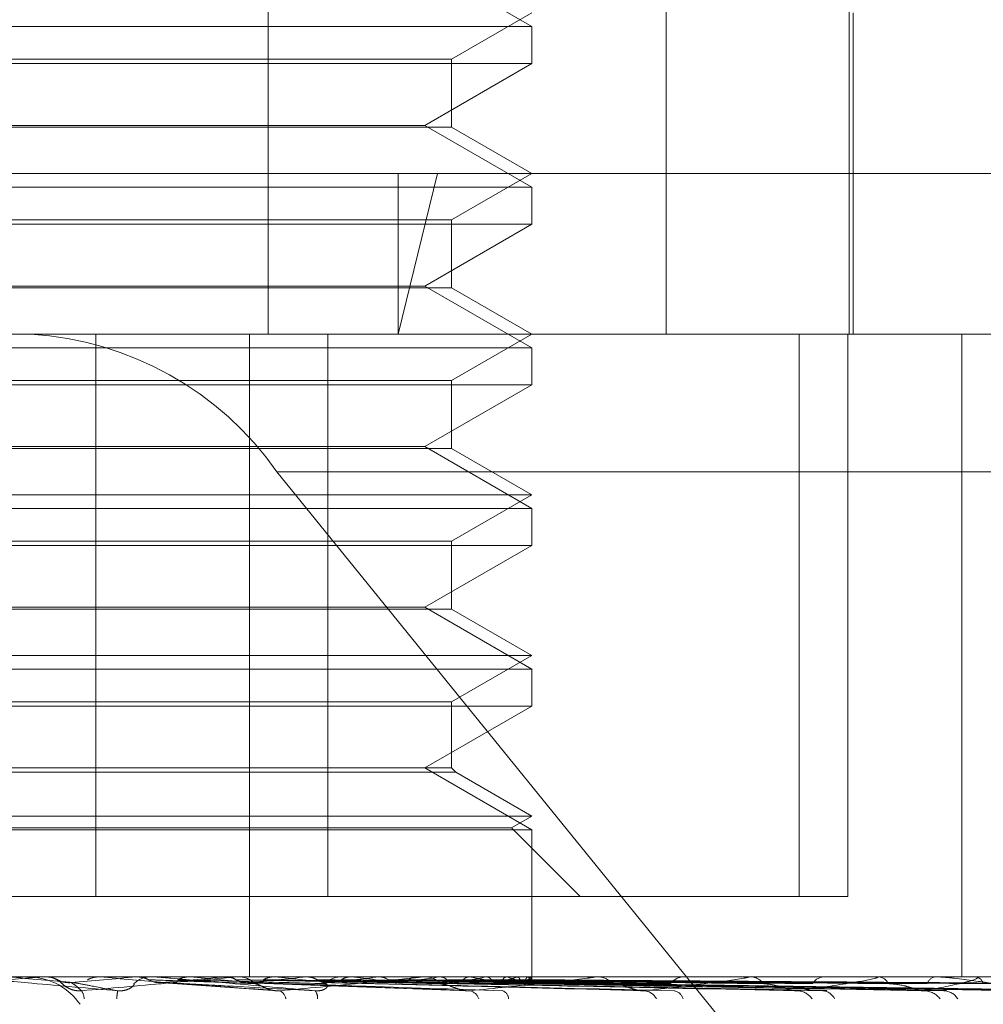
# Model space of a CAD drawing. Units: inches. Extents: x 0 to 23.4, y 0 to 16.5.
# Drawn here: x 4.2 to 4.2, y 2.2 to 2.2 of the extents above; entities that cross this region are included whole.
import ezdxf

# ---------------------------------------------------------------- set-up
doc = ezdxf.new("R2010")
doc.units = ezdxf.units.IN
doc.header["$MEASUREMENT"] = 0
doc.linetypes.add('HIDDEN', pattern=[0.07500000000000001, 0.05, -0.025])
doc.styles.add('SLDTEXTSTYLE0', font='TXT', dxfattribs={"width": 0.75})
doc.dimstyles.new('SLDDIMSTYLE2', dxfattribs={"dimtxt": 0.125, "dimasz": 0.13, "dimexe": 0, "dimexo": 0.0625, "dimgap": 0.03125, "dimtad": 0, "dimtih": 1, "dimtoh": 1, "dimlfac": 11, "dimrnd": 1e-09, "dimzin": 12, "dimdsep": 46, "dimtxsty": 'SLDTEXTSTYLE0', "dimsah": 1, "dimcen": 0.09, "dimadec": 0, "dimazin": 3, "dimtfac": 1, "dimtmove": 0, "dimatfit": 0, "dimfxl": 1, "dimfrac": 2, "dimtolj": 1, "dimtzin": 12, "dimarcsym": 0})

# ---------------------------------------------------------------- blocks, each defined once
blk = doc.blocks.new('_D_15')
at = {"color": 7, "linetype": 'Continuous', "lineweight": 0}
for p, q in [((4.7630328835, 1.9506428627), (4.7630328835, 2.2006428627)), ((4.5290055698, 1.9506428627), (4.8880328835, 1.9506428627)), ((4.256278297, 1.5980064991), (4.8880328835, 1.5980064991)), ((4.7630328835, 1.5980064991), (4.7630328835, 1.3480064991))]:
    blk.add_line(p, q, dxfattribs=at)
for points in [[(4.7630328835, 1.9506428627), (4.7830328835, 2.0806428627), (4.7430328835, 2.0806428627)], [(4.7630328835, 1.5980064991), (4.7430328835, 1.4680064991), (4.7830328835, 1.4680064991)]]:
    blk.add_solid(points, dxfattribs=at)
at = {"color": 7, "linetype": 'Continuous', "lineweight": 0, "char_height": 0.125, "attachment_point": 1, "style": 'SLDTEXTSTYLE0'}
for s, insert in [('3.88', (4.5506196906, 1.9273316833, 0.0003579098)), ('TYP', (4.6289182986, 1.7288941773, 0.0003579098))]:
    blk.add_mtext(s, dxfattribs=dict(at, insert=insert))

msp = doc.modelspace()

# ---------------------------------------------------------------- linework, layer by layer
at = {"color": 7, "linetype": 'HIDDEN', "lineweight": 0}
for p, q in [((4.2324868425, 2.2150277579), (4.2324868425, 2.1881845223)), ((4.2413507219, 2.2150277579), (4.2413507219, 2.1881845223)), ((4.2454248983, 2.1881845223), (4.2454248983, 2.2150277579)), ((4.2383561796, 2.1950401775), (4.2359724094, 2.1964164479)), ((4.2365666306, 2.1943095219), (4.2383561796, 2.1953427185)), ((4.2455143758, 2.1881845223), (4.2455143758, 2.1953427185)), ((4.2217452664, 2.1950401775), (4.2383561796, 2.1950401775)), ((4.2383561796, 2.1942136202), (4.2383561796, 2.1950401775)), ((4.2186711403, 2.1943095219), (4.2365666306, 2.1943095219)), ((4.2365666306, 2.192796817), (4.2365666306, 2.1943095219)), ((4.2383561796, 2.1942136202), (4.2168815912, 2.1942136202)), ((4.2359724094, 2.1928373498), (4.2383561796, 2.1942136202)), ((4.2351091609, 2.192796817), (4.2186711403, 2.192796817)), ((4.2192653615, 2.1928373498), (4.2359724094, 2.1928373498)), ((4.2365666306, 2.192796817), (4.2351091609, 2.192796817)), ((4.2383561796, 2.1914610794), (4.2359724094, 2.1928373498)), ((4.2383561796, 2.1917636204), (4.2365666306, 2.192796817)), ((4.1921858146, 2.1917636204), (4.23625661, 2.1917636204)), ((4.23625661, 2.1917636204), (4.2353841126, 2.1881845223)), ((4.2353841126, 2.1917636204), (4.2353841126, 2.1881845223)), ((4.23625661, 2.1917636204), (4.2630519563, 2.1917636204)), ((4.2365666306, 2.1907304238), (4.2383561796, 2.1917636204)), ((4.2217452664, 2.1914610794), (4.2383561796, 2.1914610794)), ((4.2383561796, 2.1906345222), (4.2383561796, 2.1914610794)), ((4.2383561796, 2.1906345222), (4.2168815912, 2.1906345222)), ((4.2186711403, 2.1907304238), (4.2365666306, 2.1907304238)), ((4.2359724094, 2.1892582518), (4.2383561796, 2.1906345222)), ((4.2365666306, 2.189217719), (4.2365666306, 2.1907304238)), ((4.2351091609, 2.189217719), (4.2186711403, 2.189217719)), ((4.2192653615, 2.1892582518), (4.2359724094, 2.1892582518)), ((4.2365666306, 2.189217719), (4.2351091609, 2.189217719)), ((4.2383561796, 2.1878819814), (4.2359724094, 2.1892582518)), ((4.2383561796, 2.1881845223), (4.2365666306, 2.189217719)), ((4.2353841126, 2.1881845223), (4.1957649126, 2.1881845223)), ((4.2286503234, 2.1756576791), (4.2286503234, 2.1881845223)), ((4.2320714452, 2.1881845223), (4.2320714452, 2.1738681301)), ((4.2338116529, 2.1756576791), (4.2338116529, 2.1881845223)), ((4.2594728582, 2.1881845223), (4.2353841126, 2.1881845223)), ((4.2365666306, 2.1871513257), (4.2383561796, 2.1881845223)), ((4.2443133074, 2.1881845223), (4.2443133074, 2.1756576791)), ((4.2453949995, 2.1881845223), (4.2453949995, 2.1756576791)), ((4.2479302165, 2.1881845223), (4.2479302165, 2.1738681301)), ((4.2217452664, 2.1878819814), (4.2383561796, 2.1878819814)), ((4.2383561796, 2.1870554241), (4.2383561796, 2.1878819814)), ((4.2383561796, 2.1870554241), (4.2168815912, 2.1870554241)), ((4.2186711403, 2.1871513257), (4.2365666306, 2.1871513257)), ((4.2359724094, 2.1856791537), (4.2383561796, 2.1870554241)), ((4.2365666306, 2.1856386209), (4.2365666306, 2.1871513257)), ((4.2351091609, 2.1856386209), (4.2186711403, 2.1856386209)), ((4.2192653615, 2.1856791537), (4.2359724094, 2.1856791537)), ((4.2365666306, 2.1856386209), (4.2351091609, 2.1856386209)), ((4.2383561796, 2.1843028833), (4.2359724094, 2.1856791537)), ((4.2383561796, 2.1846054243), (4.2365666306, 2.1856386209)), ((4.2326817907, 2.1851212868), (4.2911059395, 2.1851212868)), ((4.2326817907, 2.1851212868), (4.2471048798, 2.167322581)), ((4.2168815912, 2.1846054243), (4.2383561796, 2.1846054243)), ((4.2365666306, 2.1835722277), (4.2383561796, 2.1846054243)), ((4.2217452664, 2.1843028833), (4.2383561796, 2.1843028833)), ((4.2383561796, 2.183476326), (4.2383561796, 2.1843028833)), ((4.2186711403, 2.1835722277), (4.2365666306, 2.1835722277)), ((4.2365666306, 2.1820595228), (4.2365666306, 2.1835722277)), ((4.2383561796, 2.183476326), (4.2168815912, 2.183476326)), ((4.2359724094, 2.1821000556), (4.2383561796, 2.183476326)), ((4.2351091609, 2.1820595228), (4.2186711403, 2.1820595228)), ((4.2192653615, 2.1821000556), (4.2359724094, 2.1821000556)), ((4.2365666306, 2.1820595228), (4.2351091609, 2.1820595228)), ((4.2383561796, 2.1807237852), (4.2359724094, 2.1821000556)), ((4.2383561796, 2.1810263262), (4.2365666306, 2.1820595228)), ((4.2168815912, 2.1810263262), (4.2383561796, 2.1810263262)), ((4.2365666306, 2.1799931296), (4.2383561796, 2.1810263262)), ((4.2217452664, 2.1807237852), (4.2383561796, 2.1807237852)), ((4.2383561796, 2.179897228), (4.2383561796, 2.1807237852)), ((4.2383561796, 2.179897228), (4.2168815912, 2.179897228)), ((4.2186711403, 2.1799931296), (4.2365666306, 2.1799931296)), ((4.2359724094, 2.1785209576), (4.2383561796, 2.179897228)), ((4.2365666306, 2.1785209576), (4.2365666306, 2.1799931296)), ((4.2351091609, 2.1785209576), (4.2186711403, 2.1785209576)), ((4.2365666306, 2.1785209576), (4.2351091609, 2.1785209576)), ((4.2383561796, 2.1771446872), (4.2359724094, 2.1785209576)), ((4.2366625322, 2.1784250559), (4.2365666306, 2.1785209576)), ((4.2351894415, 2.1784250559), (4.2185752386, 2.1784250559)), ((4.2366625322, 2.1784250559), (4.2351894415, 2.1784250559)), ((4.2383561796, 2.1774472281), (4.2366625322, 2.1784250559)), ((4.2168815912, 2.1774472281), (4.2383561796, 2.1774472281)), ((4.2379023682, 2.17718522), (4.2383561796, 2.1774472281)), ((4.2173354027, 2.17718522), (4.2379023682, 2.17718522)), ((4.2217452664, 2.1771446872), (4.2383561796, 2.1771446872)), ((4.2394299091, 2.1756576791), (4.2379023682, 2.17718522)), ((4.2383561796, 2.1738681301), (4.2383561796, 2.1771446872)), ((4.2109244634, 2.1756576791), (4.2286503234, 2.1756576791)), ((4.2338116529, 2.1756576791), (4.2286503234, 2.1756576791)), ((4.2453949995, 2.1756576791), (4.2338116529, 2.1756576791)), ((4.197444251, 2.1738681301), (4.2581033967, 2.1738681301)), ((4.2274692993, 2.1738681301), (4.2275273411, 2.1738681301)), ((4.2275137911, 2.1738660871), (4.2275371634, 2.1738676191)), ((4.2275371411, 2.1738681301), (4.2275371634, 2.1738676191)), ((4.2287208526, 2.1738676191), (4.2287208748, 2.1738681301)), ((4.2287440997, 2.1738660871), (4.2287208526, 2.1738676191)), ((4.2299746558, 2.1738660871), (4.2287440997, 2.1738660871)), ((4.2295476392, 2.1738660871), (4.2295706277, 2.1738676191)), ((4.2317270627, 2.1738660871), (4.2295476392, 2.1738660871)), ((4.2295706277, 2.1738676191), (4.2295706057, 2.1738681301)), ((4.229928112, 2.1738681301), (4.2298703623, 2.1738681301)), ((4.2307446231, 2.1738660871), (4.2307222549, 2.1738676191)), ((4.2315117772, 2.1738660871), (4.2315335509, 2.1738676191)), ((4.2358831353, 2.1738660871), (4.2315117772, 2.1738660871)), ((4.231773074, 2.1738681301), (4.2318301252, 2.1738681301)), ((4.2328901536, 2.1738660871), (4.2318352341, 2.1738660871)), ((4.2326321742, 2.1738660871), (4.2326114933, 2.1738676191)), ((4.2328901536, 2.1738660871), (4.2326321742, 2.1738660871)), ((4.2333352158, 2.1738660871), (4.2333549879, 2.1738676191)), ((4.2397405164, 2.1738660871), (4.2333352158, 2.1738660871)), ((4.2341652862, 2.1738681301), (4.2341096823, 2.1738681301)), ((4.234338532, 2.1738660871), (4.2343202859, 2.1738676191)), ((4.2349520514, 2.1738660871), (4.2349691072, 2.1738676191)), ((4.2358020242, 2.1738660871), (4.2357868725, 2.1738676191)), ((4.2359267055, 2.1738681301), (4.2359807041, 2.1738681301)), ((4.2431597901, 2.1738660871), (4.235985813, 2.1738660871)), ((4.2363038473, 2.1738660871), (4.2363175703, 2.1738676191)), ((4.2369697565, 2.1738660871), (4.2369582467, 2.1738676191)), ((4.237341746, 2.1738660871), (4.2373516403, 2.1738676191)), ((4.237799524, 2.1738660871), (4.237792072, 2.1738676191)), ((4.2380282352, 2.1738660871), (4.2380339432, 2.1738676191)), ((4.2381658564, 2.1738681301), (4.2381144079, 2.1738681301)), ((4.2382613367, 2.1738660871), (4.2382582119, 2.1738676191)), ((4.2383385034, 2.1738660871), (4.2383398188, 2.1738676191)), ((4.2383554333, 2.1737415323), (4.238356926, 2.1738681301)), ((4.2397800708, 2.1738681301), (4.2398290651, 2.1738681301)), ((4.2460173751, 2.1738660871), (4.239834174, 2.1738660871)), ((4.2417852316, 2.1738681301), (4.241739798, 2.1738681301)), ((4.2431938991, 2.1738681301), (4.2432361184, 2.1738681301)), ((4.2482099907, 2.1738660871), (4.2432412273, 2.1738660871)), ((4.2448925981, 2.1738681301), (4.2448548216, 2.1738681301)), ((4.2460448058, 2.1738681301), (4.2460787242, 2.1738681301)), ((4.2473756477, 2.1738681301), (4.2473468935, 2.1738681301)), ((4.2482297518, 2.1738681301), (4.2482541433, 2.1738681301)), ((4.2496583901, 2.1738660871), (4.2482592522, 2.1738660871)), ((4.2278548428, 2.1737584049), (4.2278639243, 2.173750209)), ((4.2278639243, 2.173750209), (4.2279011011, 2.1737166577)), ((4.227872877, 2.1737430632), (4.227983538, 2.1736484624)), ((4.2300409464, 2.1737378591), (4.2326834479, 2.1735552042)), ((4.231992057, 2.1737370534), (4.2369532325, 2.1735541995)), ((4.2337329016, 2.1737402384), (4.2407383192, 2.1735652055)), ((4.2352938517, 2.1737400407), (4.2441691048, 2.1735648478)), ((4.2354783175, 2.1737393107), (4.2449226248, 2.1735635178)), ((4.2365766187, 2.1737399103), (4.2470008908, 2.1735646115)), ((4.2367210885, 2.1737394189), (4.2475911639, 2.1735637162)), ((4.2375351487, 2.1737398119), (4.2491316591, 2.1735644329)), ((4.2375979667, 2.1737388071), (4.2378007718, 2.1737357948)), ((4.2376344469, 2.1737395059), (4.2495374166, 2.1735638756)), ((4.2381349312, 2.1737397298), (4.2504845401, 2.1735642837)), ((4.2381854898, 2.1737395825), (4.2506911464, 2.1735640154)), ((4.2383543484, 2.1737396553), (4.2510107008, 2.1735641481)), ((4.2383549242, 2.1737372317), (4.2383553548, 2.1737388071)), ((4.2440503871, 2.1736412792), (4.249498832, 2.1735572506))]:
    msp.add_line(p, q, dxfattribs=at)
for centre, radius, start, end in [((4.2267569156, 2.1809557032), 0.0072426675306187, 35.1097835424, 86.4562977434), ((4.3496744959, 3.5743370706), 1.405859518917519, 264.981882166, 265.041539065), ((4.2271150501, 2.1724223662), 0.0014485335061357, 35.1097835426, 86.4562977431), ((4.2274692993, 2.1733312964), 0.0005368336995915, 90.0000002177, 95.0001445032), ((4.2275273411, 2.1733312654), 0.0005368646424665, 45.8778598098, 89.9999996108), ((4.1707102602, 2.8355162413), 0.6642610659285321, 274.9561819482, 275.0816725988), ((4.1283288723, 1.0323444044), 1.145929740478737, 84.9007442869, 84.9728529876), ((4.2298705633, 2.1733349739), 0.0005331562059327, 90.0216005209, 134.2834223527), ((4.204064393, 2.4664171344), 0.2938357945517194, 275.0872409424, 275.3598483288), ((4.1990758605, 1.827385083), 0.3479252747070027, 84.5521840871, 84.7776104586), ((4.2317730752, 2.1733489432), 0.0005191869134574, 90.0001307522, 95.0844649798), ((4.2318293278, 2.1733457792), 0.0005223514917413, 45.2363016876, 89.9125353031), ((4.2171243771, 2.3309598364), 0.1579279499000644, 275.4231995596, 275.8916201127), ((4.2165794862, 2.011359905), 0.1632971157954839, 83.9211145698, 84.3585096589), ((4.2341115038, 2.1733636562), 0.0005044771248948, 90.2068806692, 135.5940763792), ((4.2249488454, 2.25766642), 0.0843952600144116, 276.0344613399, 276.8071600648), ((4.2255570605, 2.0952960652), 0.0790592346702738, 82.8400839087, 83.6227357399), ((4.2303429929, 2.2142085539), 0.0407804660039154, 277.0773677977, 278.4049997616), ((4.2359267106, 2.1734023831), 0.0004657470145567, 90.0006192196, 95.3684443648), ((4.2359774445, 2.1733873645), 0.0004807766433161, 43.2292555615, 89.6115343834), ((4.2341494776, 2.1895859172), 0.0160406868083393, 278.9102630008, 281.4791139266), ((4.2349363426, 2.1622159042), 0.0118263068940177, 76.993616424, 80.0993724559), ((4.2366689532, 2.1778386907), 0.0041987172360226, 282.4562532235, 288.8891009296), ((4.2381196039, 2.173416849), 0.0004513110251421, 90.6596623416, 138.3708828233), ((4.2371959533, 2.1715272044), 0.0024155061401513, 66.2890311465, 75.529979672), ((4.2380086023, 2.1741453548), 0.0004322327749816, 289.8515131233, 319.7514342019), ((4.2381926684, 2.1737169996), 0.0001641414833185, 7.6347868762, 65.2696613286), ((4.2397800827, 2.1734839601), 0.0003841700244786, 90.0017754702, 95.911470752), ((4.2398214483, 2.1734500636), 0.0004181358334349, 39.6114213795, 88.9562328257), ((4.2417504858, 2.1734869315), 0.0003813484071633, 91.6059940858, 142.9576623584), ((4.2431939217, 2.1735819871), 0.0002861430004447, 90.0045388781, 96.8506515506), ((4.2432216897, 2.1735248941), 0.0003435391379748, 33.9314130188, 87.5928612946), ((4.2448739935, 2.1735638634), 0.0003048700502768, 93.6054628551, 149.9220233675), ((4.2460448453, 2.1736824204), 0.0001857097003934, 90.0121796517, 98.5064176819), ((4.2460536377, 2.1736011353), 0.0002681707165003, 25.5170122533, 84.6323141977), ((4.2473798659, 2.1736366233), 0.0002338430421223, 98.1058541897, 159.9855745891), ((4.2482298204, 2.1737708715), 9.72586293792e-05, 90.0404140786, 101.7643049315), ((4.2482104667, 2.1736678647), 0.000204972817151, 13.7712345254, 77.6968142167), ((4.228048075, 2.1733648355), 0.000341949488654, 1.5343300329, 34.2427375899), ((4.2314819729, 2.1731935705), 0.002375447821065, 171.1934049741, 175.6440508431), ((4.2326456101, 2.1733439911), 0.000235842145204, 7.3081371814, 64.7219885972), ((4.2333690743, 2.173409456), 0.0002172642675139, 350.6054523196, 42.8633633267), ((4.2369193114, 2.1732905149), 0.0002728109457028, 17.8175598903, 77.8856606555), ((4.2376406046, 2.1733720208), 0.000197293574321, 0.5723345676, 69.8599113924), ((4.2408324674, 2.1732227415), 0.000336454958891, 26.7141940559, 83.8348851398), ((4.2414870226, 2.1733174235), 0.0002426733907919, 13.4798506677, 81.2158772579), ((4.2442586591, 2.1731518868), 0.0004060213778669, 33.1633123039, 86.7386734739), ((4.2448158901, 2.1732491276), 0.0003088491290651, 23.846498091, 86.070115534), ((4.2470783906, 2.1730886094), 0.000468858761568, 37.4936791943, 88.2541300883), ((4.2475159395, 2.1731759636), 0.0003814690091011, 31.2731973231, 88.2298183905)]:
    msp.add_arc(centre, radius, start, end, dxfattribs=at)
for points, knots in [([(4.223889456738244, 2.173557250558825), (4.224527596254204, 2.173613098578842), (4.225598255467897, 2.173706799400845), (4.226759993426016, 2.173808353065204), (4.227285272081594, 2.173854184878363), (4.227387947080741, 2.173863114568849), (4.227417714438889, 2.173865690979695), (4.22742103782419, 2.173865965536154), (4.227422509855199, 2.173866087145773)], [0, 0, 0, 0, 0.5273188798737531, 0.8847263069754892, 0.9590362595958125, 0.980047372811285, 0.9911623590747622, 1, 1, 1, 1]), ([(4.229134529796085, 2.173557250558825), (4.228496473422605, 2.173613098578842), (4.227425953703899, 2.173706799400845), (4.226281220286336, 2.173808353065206), (4.225775842866598, 2.173854184878362), (4.225681189131505, 2.173863114568849), (4.225655526860979, 2.173865690979696), (4.225654529577345, 2.173865965536154), (4.225654087849318, 2.173866087145774)], [0, 0, 0, 0, 0.527318879874779, 0.8847263069758176, 0.9590362595966897, 0.9800473728105067, 0.9911623590751509, 1, 1, 1, 1]), ([(4.227549127437737, 2.173868008126136), (4.227547457337452, 2.17386802877272), (4.227541911265218, 2.173868097335939), (4.227536507623065, 2.173868129416326), (4.227532756902173, 2.173868130051663), (4.227532600953735, 2.173868130078079)], [0, 0, 0, 0, 0.2922709278859406, 0.9705738585752228, 1, 1, 1, 1]), ([(4.227549127437737, 2.173868008126136), (4.227605771485973, 2.173862213667053), (4.227691771712955, 2.173853416188555), (4.227768755172436, 2.173815406605975), (4.227795033477462, 2.173802432034401)], [0, 0, 0, 0, 0.658649985289569, 1, 1, 1, 1]), ([(4.228330751326973, 2.173557250558824), (4.228962946220649, 2.173613098578842), (4.230023631652021, 2.173706799400847), (4.231140993645925, 2.173808353065202), (4.231621893053658, 2.173854184878362), (4.231707668325813, 2.173863114568849), (4.231728993107223, 2.173865690979694), (4.231727655257634, 2.173865965536153), (4.231727062682324, 2.173866087145772)], [0, 0, 0, 0, 0.5273188798743335, 0.884726306975636, 0.9590362595954555, 0.9800473728104694, 0.9911623590757704, 1, 1, 1, 1]), ([(4.228709087804702, 2.173868008126135), (4.228652695525192, 2.173862213667052), (4.228567077547861, 2.173853416188555), (4.228490275217974, 2.173815406605973), (4.228464058741537, 2.173802432034399)], [0, 0, 0, 0, 0.6586499852871175, 1, 1, 1, 1]), ([(4.228709087804702, 2.173868008126135), (4.228744771462315, 2.17386802877272), (4.228863269821042, 2.17386809733594), (4.22898505181587, 2.173868129416326), (4.229071167237691, 2.173868130051662), (4.229074747766852, 2.173868130078079)], [0, 0, 0, 0, 0.2922709278856793, 0.9705738585815001, 1, 1, 1, 1]), ([(4.229582664369627, 2.173868008126135), (4.229648758589357, 2.173868028772721), (4.229868244401158, 2.173868097335941), (4.230094689879867, 2.173868129416323), (4.230255024256018, 2.173868130051662), (4.230261690679956, 2.173868130078079)], [0, 0, 0, 0, 0.2922709278858648, 0.970573858574956, 1, 1, 1, 1]), ([(4.229582664369627, 2.173868008126135), (4.229638275389045, 2.173862213667052), (4.229722707212715, 2.173853416188555), (4.229797966082369, 2.173815406605974), (4.229823655698634, 2.173802432034401)], [0, 0, 0, 0, 0.6586499852915879, 1, 1, 1, 1]), ([(4.233528324190982, 2.173557250558823), (4.232895880622818, 2.173613098578841), (4.231834777969779, 2.173706799400846), (4.230666556349931, 2.173808353065204), (4.230126133463381, 2.173854184878362), (4.230016367040861, 2.173863114568849), (4.2299827641729, 2.173865690979695), (4.229977144783021, 2.173865965536153), (4.229974655779969, 2.173866087145772)], [0, 0, 0, 0, 0.527318879873451, 0.8847263069748476, 0.9590362595956301, 0.9800473728102005, 0.9911623590739733, 1, 1, 1, 1]), ([(4.230711205527393, 2.173868008126135), (4.230656841971974, 2.173862213667052), (4.230574304119346, 2.173853416188555), (4.230499942710822, 2.173815406605974), (4.230474559442929, 2.1738024320344)], [0, 0, 0, 0, 0.6586499852903842, 1, 1, 1, 1]), ([(4.230711205527393, 2.173868008126135), (4.230813643129995, 2.173868029211844), (4.231153659330292, 2.173868099200623), (4.231493340501617, 2.173868117283446), (4.231730685005427, 2.173868129918407)], [0, 0, 0, 0, 0.301272711454898, 1, 1, 1, 1]), ([(4.231545225214313, 2.173868008126136), (4.231676694936568, 2.173868028772721), (4.232113279842699, 2.173868097335942), (4.232563390118216, 2.173868129416326), (4.232882014684136, 2.173868130051663), (4.232895262538301, 2.173868130078079)], [0, 0, 0, 0, 0.2922709278859608, 0.9705738585820983, 1, 1, 1, 1]), ([(4.231545225214313, 2.173868008126136), (4.231597793277777, 2.173862213667053), (4.23167760511204, 2.173853416188555), (4.231748419340236, 2.173815406605974), (4.231772591778073, 2.173802432034401)], [0, 0, 0, 0, 0.6586499852864746, 1, 1, 1, 1]), ([(4.232601558745048, 2.173868008126135), (4.232551188754256, 2.173862213667051), (4.232474714159375, 2.173853416188554), (4.232405481287267, 2.173815406605973), (4.232381848645354, 2.1738024320344)], [0, 0, 0, 0, 0.6586499852838305, 1, 1, 1, 1]), ([(4.232601558745048, 2.173868008126135), (4.232767046471055, 2.173868029211844), (4.233316341909127, 2.173868099200622), (4.233865327303615, 2.173868117283445), (4.234248918379767, 2.173868129918407)], [0, 0, 0, 0, 0.3012727114348244, 1, 1, 1, 1]), ([(4.232746317227685, 2.173557250558823), (4.233349718328455, 2.17361309857884), (4.234362094042438, 2.173706799400843), (4.235394695698376, 2.173808353065203), (4.235813834900731, 2.173854184878362), (4.235879610304054, 2.173863114568849), (4.235891721775567, 2.173865690979694), (4.235885771044461, 2.173865965536153), (4.235883135280043, 2.173866087145772)], [0, 0, 0, 0, 0.5273188798746685, 0.8847263069754702, 0.9590362595963264, 0.9800473728110124, 0.9911623590750804, 1, 1, 1, 1]), ([(4.23336587790946, 2.173868008126134), (4.233557970238665, 2.173868029211843), (4.234195573054677, 2.173868099200622), (4.234833470866338, 2.173868117283444), (4.235279187474654, 2.173868129918407)], [0, 0, 0, 0, 0.301272711445274, 1, 1, 1, 1]), ([(4.23336587790946, 2.173868008126134), (4.23341350307019, 2.17386221366705), (4.233485810307411, 2.173853416188552), (4.233549620483435, 2.173815406605973), (4.233571402087961, 2.173802432034399)], [0, 0, 0, 0, 0.6586499852813827, 1, 1, 1, 1]), ([(4.234311825167117, 2.173868008126135), (4.234267269243656, 2.173862213667052), (4.234199621897633, 2.173853416188554), (4.234138019818324, 2.173815406605974), (4.234116991947645, 2.1738024320344)], [0, 0, 0, 0, 0.658649985282129, 1, 1, 1, 1]), ([(4.234311825167117, 2.173868008126135), (4.234534381858936, 2.173868029211844), (4.235273103566519, 2.173868099200623), (4.236011551421686, 2.173868117283446), (4.236527525089292, 2.173868129918408)], [0, 0, 0, 0, 0.3012727114078034, 1, 1, 1, 1]), ([(4.234978819323003, 2.173868008126134), (4.235224592905985, 2.173868029211843), (4.236040377321912, 2.173868099200622), (4.236856415881642, 2.173868117283446), (4.2374266042918, 2.173868129918408)], [0, 0, 0, 0, 0.3012727114949462, 1, 1, 1, 1]), ([(4.234978819323003, 2.173868008126134), (4.235019780283608, 2.173862213667051), (4.235081969551835, 2.173853416188553), (4.235136469409672, 2.173815406605972), (4.235155072936946, 2.173802432034399)], [0, 0, 0, 0, 0.6586499852864874, 1, 1, 1, 1]), ([(4.235780191309049, 2.173868008126135), (4.235743059820082, 2.173862213667052), (4.235686684674258, 2.173853416188554), (4.235634939847396, 2.173815406605974), (4.235617276749985, 2.1738024320344)], [0, 0, 0, 0, 0.6586499852815727, 0.9999999999999999, 0.9999999999999999, 0.9999999999999999, 0.9999999999999999]), ([(4.235780191309049, 2.173868008126135), (4.236051773187972, 2.173868029211844), (4.236953221837771, 2.173868099200623), (4.237854442724069, 2.173868117283446), (4.238484150350368, 2.173868129918409)], [0, 0, 0, 0, 0.3012727114122999, 1, 1, 1, 1]), ([(4.236325753549782, 2.173868008126134), (4.236616325488893, 2.173868029211843), (4.237580806930803, 2.173868099200622), (4.238545492479263, 2.173868117283445), (4.239219544596877, 2.173868129918408)], [0, 0, 0, 0, 0.3012727114126842, 1, 1, 1, 1]), ([(4.236325753549782, 2.173868008126134), (4.23635856987442, 2.173862213667051), (4.23640839349147, 2.173853416188553), (4.236451613264258, 2.173815406605972), (4.236466366334336, 2.173802432034399)], [0, 0, 0, 0, 0.6586499852804014, 1, 1, 1, 1]), ([(4.236953586592684, 2.173868008126134), (4.236925221566968, 2.17386221366705), (4.236882156165996, 2.173853416188553), (4.236842138784445, 2.173815406605972), (4.236828478850661, 2.173802432034399)], [0, 0, 0, 0, 0.6586499852831585, 1, 1, 1, 1]), ([(4.236953586592684, 2.173868008126134), (4.237264377982006, 2.173868029211844), (4.238295972871213, 2.173868099200627), (4.23932739431779, 2.173868117283448), (4.240048076628575, 2.17386812991841)], [0, 0, 0, 0, 0.3012727113861268, 1, 1, 1, 1]), ([(4.236976564384082, 2.173557250558822), (4.237529363204014, 2.173613098578842), (4.238456839304575, 2.173706799400847), (4.239367359708319, 2.173808353065204), (4.239709589922432, 2.173854184878364), (4.23975298816249, 2.17386311456885), (4.239755448583969, 2.173865690979696), (4.239745100046266, 2.173865965536154), (4.239740516356137, 2.173866087145774)], [0, 0, 0, 0, 0.5273188798746046, 0.8847263069754993, 0.9590362595953386, 0.9800473728112045, 0.9911623590752061, 1, 1, 1, 1]), ([(4.237357998877434, 2.173868008126135), (4.237682867145719, 2.173868029211844), (4.23876118674102, 2.173868099200623), (4.239839653028665, 2.173868117283446), (4.240593206853624, 2.173868129918408)], [0, 0, 0, 0, 0.3012727114493509, 1, 1, 1, 1]), ([(4.237357998877434, 2.173868008126135), (4.237381484498632, 2.173862213667052), (4.237417141709172, 2.173853416188555), (4.237447519321713, 2.173815406605974), (4.237457888720202, 2.173802432034401)], [0, 0, 0, 0, 0.6586499852933018, 1, 1, 1, 1]), ([(4.237789601455221, 2.173868008126135), (4.23777102807869, 2.173862213667052), (4.237742828918369, 2.173853416188553), (4.237715985314557, 2.173815406605974), (4.237706822250002, 2.1738024320344)], [0, 0, 0, 0, 0.6586499852751334, 1, 1, 1, 1]), ([(4.237789601455221, 2.173868008126135), (4.238128369544375, 2.173868029211844), (4.239252826145796, 2.173868099200623), (4.240377169894131, 2.173868117283447), (4.241162779552866, 2.17386812991841)], [0, 0, 0, 0, 0.301272711393669, 1, 1, 1, 1]), ([(4.238038247270331, 2.173868008126135), (4.238385670282137, 2.173868029211844), (4.239538854751428, 2.173868099200623), (4.240692123197021, 2.173868117283446), (4.241497943331039, 2.173868129918408)], [0, 0, 0, 0, 0.3012727113990518, 1, 1, 1, 1]), ([(4.238038247270331, 2.173868008126135), (4.238051553356547, 2.173862213667052), (4.238071755416083, 2.173853416188554), (4.238088192942312, 2.173815406605974), (4.238093803892132, 2.1738024320344)], [0, 0, 0, 0, 0.658649985288023, 1, 1, 1, 1]), ([(4.23825802014131, 2.173868008126136), (4.238249909704184, 2.173862213667053), (4.238237595975638, 2.173853416188555), (4.238224896347352, 2.173815406605974), (4.238220561329048, 2.173802432034401)], [0, 0, 0, 0, 0.6586499852873158, 1, 1, 1, 1]), ([(4.23825802014131, 2.173868008126136), (4.238612520766177, 2.173868028772721), (4.23978974712199, 2.173868097335942), (4.241002622188073, 2.173868129416324), (4.241860998962117, 2.173868130051663), (4.241896688772449, 2.173868130078079)], [0, 0, 0, 0, 0.2922709278852045, 0.9705738585738808, 1, 1, 1, 1]), ([(4.238341912779186, 2.173868008126135), (4.238699333837554, 2.17386802877272), (4.239886258374546, 2.17386809733594), (4.241109184644358, 2.173868129416323), (4.241974688925994, 2.173868130051663), (4.242010675085671, 2.173868130078079)], [0, 0, 0, 0, 0.2922709278853879, 0.9705738585746586, 1, 1, 1, 1]), ([(4.238341912779186, 2.173868008126135), (4.238344558413793, 2.173862213667052), (4.238348575167253, 2.173853416188554), (4.238350478512149, 2.173815406605974), (4.238351128218957, 2.173802432034401)], [0, 0, 0, 0, 0.6586499852781277, 1, 1, 1, 1]), ([(4.240868600642131, 2.173557250558825), (4.241350817591569, 2.173613098578843), (4.242159872675923, 2.173706799400849), (4.242915403247735, 2.173808353065206), (4.243168355382005, 2.173854184878366), (4.243187807933325, 2.173863114568852), (4.24318052837872, 2.173865690979698), (4.243166156057543, 2.173865965536157), (4.243159790108206, 2.173866087145776)], [0, 0, 0, 0, 0.527318879873175, 0.8847263069751675, 0.9590362595957779, 0.9800473728106704, 0.9911623590749272, 1, 1, 1, 1]), ([(4.244281757670865, 2.173557250558825), (4.244675964172853, 2.173613098578843), (4.245337356882277, 2.173706799400847), (4.245910590778777, 2.173808353065207), (4.246065122484009, 2.173854184878364), (4.246059926280704, 2.173863114568851), (4.246043169852086, 2.173865690979696), (4.246025293200569, 2.173865965536155), (4.24601737507402, 2.173866087145774)], [0, 0, 0, 0, 0.5273188798740712, 0.8847263069756622, 0.9590362595960686, 0.9800473728112797, 0.9911623590745903, 1, 1, 1, 1]), ([(4.24709267508237, 2.173557250558825), (4.247384623486836, 2.173613098578843), (4.247874449365577, 2.173706799400847), (4.248244668420171, 2.173808353065205), (4.248295194517939, 2.173854184878364), (4.248265537364317, 2.17386311456885), (4.248239909682687, 2.173865690979696), (4.248219174809589, 2.173865965536155), (4.24820999068755, 2.173866087145774)], [0, 0, 0, 0, 0.5273188798737197, 0.8847263069754598, 0.959036259595963, 0.980047372810735, 0.9911623590747218, 1, 1, 1, 1]), ([(4.249498832025562, 2.173557250558824), (4.249205330510381, 2.173613098578842), (4.248712898849902, 2.173706799400845), (4.248025033097354, 2.173808353065206), (4.247602749713857, 2.173854184878363), (4.247482568767958, 2.17386311456885), (4.247431512958937, 2.173865690979696), (4.247408795995705, 2.173865965536154), (4.247398733944124, 2.173866087145774)], [0, 0, 0, 0, 0.5273188798741865, 0.8847263069756733, 0.9590362595965733, 0.9800473728108018, 0.9911623590748715, 1, 1, 1, 1]), ([(4.227795033477462, 2.173802432034401), (4.227814617579186, 2.173792689646429), (4.227887961328105, 2.17375620376276), (4.227993294995073, 2.173733860365809), (4.228075788265762, 2.173737745265504), (4.228098336550254, 2.17373880714392)], [0, 0, 0, 0, 0.2093091832047872, 0.7838766564295457, 0.9999999999999999, 0.9999999999999999, 0.9999999999999999, 0.9999999999999999]), ([(4.227795033477462, 2.173802432034401), (4.227798883891327, 2.17379994430192), (4.227818135964913, 2.173787505636762), (4.227834721078315, 2.173774774811421), (4.227847989169771, 2.173764590150585)], [0, 0, 0, 0, 0.1999999556890757, 0.9999999999999999, 0.9999999999999999, 0.9999999999999999, 0.9999999999999999]), ([(4.227901101063903, 2.173716657654466), (4.227908791006979, 2.173707684335264), (4.227919261130313, 2.173695466850972), (4.228003153100651, 2.173633692284103), (4.228080067499217, 2.173593135915041), (4.228174933134745, 2.17356420486804), (4.22825877392616, 2.173553310210745), (4.228310406699278, 2.17355613680765), (4.228330751326973, 2.173557250558823)], [0, 0, 0, 0, 0.4235571565796382, 0.5766877106332615, 0.7311347586959496, 0.8323151788309952, 0.9339279095252216, 1, 1, 1, 1]), ([(4.228098336550254, 2.173738807143919), (4.228106631238937, 2.173733831043934), (4.228148104739997, 2.173708950509419), (4.228233893581408, 2.173649149129592), (4.228293320433743, 2.17359276496782), (4.228330751326973, 2.173557250558824)], [0, 0, 0, 0, 0.0846963374236721, 0.423482275747814, 1, 1, 1, 1]), ([(4.228161157882412, 2.173738807143917), (4.228186909821833, 2.173733831043932), (4.228315669697919, 2.173708950509424), (4.228631835824481, 2.173649149129587), (4.228940262582152, 2.173592764967819), (4.229134529796085, 2.173557250558825)], [0, 0, 0, 0, 0.084696337423531, 0.4234822757477479, 1, 1, 1, 1]), ([(4.229498309282219, 2.173716657654467), (4.229503274674838, 2.173707684335264), (4.229510035228537, 2.173695466850972), (4.229445900547671, 2.173633692284105), (4.22937849357312, 2.17359313591504), (4.229289097211961, 2.173564204868041), (4.22920714251475, 2.173553310210746), (4.229155053998274, 2.17355613680765), (4.229134529796086, 2.173557250558824)], [0, 0, 0, 0, 0.4235571565770911, 0.5766877106319859, 0.7311347586923801, 0.832315178830525, 0.9339279095222882, 1, 1, 1, 1]), ([(4.229823655698634, 2.173802432034401), (4.229842790290874, 2.173792689646429), (4.229914450597215, 2.17375620376276), (4.230017239560675, 2.173733860365807), (4.230097583386265, 2.173737745265504), (4.230119544152537, 2.173738807143919)], [0, 0, 0, 0, 0.2093091832106208, 0.7838766564419731, 1, 1, 1, 1]), ([(4.229823655698634, 2.173802432034401), (4.229895156500288, 2.173799943362803), (4.230252660587773, 2.17378750000206), (4.23104694923572, 2.173759209877876), (4.231762864117049, 2.173732724489071), (4.232197159647305, 2.173716657654486)], [0, 0, 0, 0, 0.0895371415801016, 0.4476858070867228, 0.9999999999999999, 0.9999999999999999, 0.9999999999999999, 0.9999999999999999]), ([(4.230119544152537, 2.173738807143919), (4.230195399092222, 2.173733831043934), (4.230574674317832, 2.173708950509423), (4.231458409213505, 2.173649149129585), (4.232248602284101, 2.173592764967817), (4.232746317227685, 2.173557250558823)], [0, 0, 0, 0, 0.0846963374234862, 0.4234822757478496, 1, 1, 1, 1]), ([(4.230180663877785, 2.173738807143918), (4.230273503213248, 2.173733831043933), (4.230737700535792, 2.173708950509422), (4.231845572613663, 2.173649149129588), (4.232878021065954, 2.173592764967819), (4.233528324190982, 2.173557250558823)], [0, 0, 0, 0, 0.0846963374233266, 0.4234822757475604, 1, 1, 1, 1]), ([(4.230474559442929, 2.1738024320344), (4.230571700756224, 2.173799943362802), (4.23105740743031, 2.173787500002057), (4.232146529355986, 2.173759209877878), (4.233145250709669, 2.173732724489072), (4.233751105164139, 2.173716657654486)], [0, 0, 0, 0, 0.0895371415801948, 0.4476858070868736, 1, 1, 1, 1]), ([(4.231772591778073, 2.173802432034401), (4.23179058153779, 2.173792767771567), (4.231857954371036, 2.17375657447168), (4.231934947586724, 2.17373574544249), (4.231990887191057, 2.173737288648074), (4.231992052820722, 2.173737320804295)], [0, 0, 0, 0, 0.2629169283383409, 0.9846411875133944, 1, 1, 1, 1]), ([(4.231772591778073, 2.173802432034401), (4.231909168284488, 2.173799943362803), (4.232592050967863, 2.173787500002059), (4.23411338225714, 2.173759209877875), (4.235491649219591, 2.17373272448907), (4.236327747472194, 2.173716657654486)], [0, 0, 0, 0, 0.089537141580113, 0.447685807086717, 1, 1, 1, 1]), ([(4.232050371433436, 2.173738807143919), (4.232191045028963, 2.173733831043934), (4.23289441398426, 2.173708950509421), (4.234544154452543, 2.17364914912959), (4.236036554104995, 2.173592764967819), (4.236976564384082, 2.173557250558822)], [0, 0, 0, 0, 0.0846963374236798, 0.4234822757478677, 1, 1, 1, 1]), ([(4.232107580525652, 2.173738807143918), (4.232264151801683, 2.173733831043933), (4.233047009269995, 2.173708950509421), (4.23490654591575, 2.173649149129588), (4.236625700685578, 2.173592764967819), (4.237708536072414, 2.173557250558825)], [0, 0, 0, 0, 0.0846963374235161, 0.4234822757479566, 1, 1, 1, 1]), ([(4.232197159647332, 2.173716657654465), (4.232229837359861, 2.173707684335263), (4.232274329195105, 2.173695466850969), (4.232395284483599, 2.173633692284103), (4.232489044291433, 2.173593135915039), (4.23259222937174, 2.17356420486804), (4.232677554321358, 2.173553310210745), (4.232726881186478, 2.173556136807649), (4.232746317227692, 2.173557250558822)], [0, 0, 0, 0, 0.423557156578281, 0.5766877106326604, 0.7311347586943292, 0.8323151788301895, 0.9339279095213984, 1, 1, 1, 1]), ([(4.232381848645354, 2.1738024320344), (4.232542425102508, 2.173799943362802), (4.233345307566156, 2.173787500002056), (4.235142607769008, 2.173759209877878), (4.236785586352654, 2.173732724489073), (4.237782266647747, 2.173716657654488)], [0, 0, 0, 0, 0.0895371415802481, 0.4476858070865362, 1, 1, 1, 1]), ([(4.233751105164115, 2.173716657654465), (4.233781132124588, 2.173707684335263), (4.233822014869276, 2.173695466850972), (4.233798953023134, 2.173633692284102), (4.233752300611599, 2.17359313591504), (4.233676214698697, 2.173564204868039), (4.233600234971003, 2.173553310210745), (4.233548649988118, 2.173556136807649), (4.233528324190992, 2.173557250558822)], [0, 0, 0, 0, 0.4235571565821277, 0.5766877106329049, 0.7311347586964418, 0.8323151788301364, 0.9339279095237126, 1, 1, 1, 1]), ([(4.233571402087961, 2.173802432034399), (4.233587604180911, 2.173792689646427), (4.233648282084546, 2.173756203762759), (4.233735062702326, 2.173733860365807), (4.233802578770869, 2.173737745265503), (4.233821033264292, 2.173738807143918)], [0, 0, 0, 0, 0.2093091832108274, 0.7838766564377311, 1, 1, 1, 1]), ([(4.233571402087961, 2.173802432034399), (4.23376811806835, 2.173799943362801), (4.234751698188211, 2.173787500002057), (4.236945087242222, 2.173759209877878), (4.238935892126735, 2.173732724489073), (4.240143574332405, 2.173716657654488)], [0, 0, 0, 0, 0.0895371415801586, 0.4476858070867509, 1, 1, 1, 1]), ([(4.233821033264292, 2.173738807143918), (4.234021441205399, 2.173733831043932), (4.235023482303748, 2.173708950509421), (4.23737960242573, 2.173649149129588), (4.239520269448197, 2.173592764967819), (4.240868600642131, 2.173557250558825)], [0, 0, 0, 0, 0.0846963374234903, 0.4234822757477092, 1, 1, 1, 1]), ([(4.233872264037831, 2.173738807143919), (4.234086908360572, 2.173733831043933), (4.23516013146603, 2.173708950509422), (4.237704124180316, 2.173649149129588), (4.240047850535084, 2.173592764967819), (4.241524081691548, 2.173557250558825)], [0, 0, 0, 0, 0.0846963374236019, 0.4234822757478824, 1, 1, 1, 1]), ([(4.234116991947645, 2.1738024320344), (4.234335199897117, 2.173799943362803), (4.235426239886202, 2.173787500002057), (4.237866759254076, 2.173759209877881), (4.240094613540935, 2.173732724489074), (4.241446097053958, 2.173716657654488)], [0, 0, 0, 0, 0.0895371415802481, 0.4476858070867126, 1, 1, 1, 1]), ([(4.235155072936946, 2.173802432034399), (4.235168898028252, 2.173792689646427), (4.23522067390441, 2.173756203762758), (4.235294569463342, 2.173733860365806), (4.235351870848495, 2.173737745265502), (4.235367533313124, 2.173738807143918)], [0, 0, 0, 0, 0.2093091832061764, 0.783876656425566, 1, 1, 1, 1]), ([(4.235155072936946, 2.173802432034399), (4.235404818563239, 2.173799943362801), (4.236653546971364, 2.173787500002056), (4.23943971899488, 2.17375920987788), (4.241971108925935, 2.173732724489074), (4.243506726303172, 2.173716657654489)], [0, 0, 0, 0, 0.0895371415801648, 0.4476858070867206, 1, 1, 1, 1]), ([(4.235367533313124, 2.173738807143917), (4.235620432334661, 2.173733831043931), (4.236884929199968, 2.17370895050942), (4.239862272655643, 2.173649149129591), (4.242573837764475, 2.173592764967821), (4.244281757670865, 2.173557250558825)], [0, 0, 0, 0, 0.0846963374236438, 0.4234822757477387, 1, 1, 1, 1]), ([(4.235477758615757, 2.173743580065237), (4.235470999093422, 2.173741097514193), (4.235449290220206, 2.173733124556463), (4.235426575890986, 2.173736489765052), (4.23541093415435, 2.173738807143919)], [0, 0, 0, 0, 0.31137140414547, 1, 1, 1, 1]), ([(4.23541093415435, 2.173738807143919), (4.235675893718726, 2.173733831043933), (4.237000693382046, 2.173708950509421), (4.240137195639857, 2.173649149129592), (4.243020785202585, 2.173592764967821), (4.244837057288398, 2.173557250558825)], [0, 0, 0, 0, 0.0846963374235004, 0.4234822757479336, 1, 1, 1, 1]), ([(4.235617276749985, 2.1738024320344), (4.235885229587947, 2.173799943362803), (4.237224994074584, 2.173787500002057), (4.240220525878818, 2.173759209877881), (4.242952735410343, 2.173732724489074), (4.24461017600588, 2.173716657654488)], [0, 0, 0, 0, 0.0895371415800532, 0.4476858070866508, 1, 1, 1, 1]), ([(4.236327747472219, 2.173716657654465), (4.236384231896526, 2.173707684335262), (4.236461137392831, 2.173695466850969), (4.236614784360212, 2.173633692284103), (4.236722000853565, 2.173593135915039), (4.236829776001009, 2.17356420486804), (4.236913501242832, 2.173553310210744), (4.236958739398532, 2.173556136807648), (4.236976564384094, 2.173557250558822)], [0, 0, 0, 0, 0.4235571565789213, 0.5766877106326789, 0.7311347586946363, 0.8323151788315427, 0.9339279095249058, 1, 1, 1, 1]), ([(4.236466366334335, 2.173802432034399), (4.236477314749178, 2.173792689646427), (4.236518317282791, 2.173756203762756), (4.23657665700484, 2.173733860365807), (4.236621672685249, 2.173737745265502), (4.236633977038804, 2.173738807143917)], [0, 0, 0, 0, 0.2093091831989647, 0.7838766564299071, 1, 1, 1, 1]), ([(4.236466366334336, 2.173802432034399), (4.236760115148892, 2.173799943362801), (4.238228859547076, 2.17378750000206), (4.241507115023869, 2.173759209877877), (4.244487598973885, 2.173732724489073), (4.246295650309665, 2.173716657654488)], [0, 0, 0, 0, 0.0895371415801153, 0.4476858070867806, 1, 1, 1, 1]), ([(4.236633977038804, 2.173738807143918), (4.236930226711211, 2.173733831043932), (4.238411477132148, 2.173708950509423), (4.241902434971629, 2.173649149129588), (4.245086895138882, 2.173592764967819), (4.24709267508237, 2.173557250558825)], [0, 0, 0, 0, 0.0846963374234819, 0.4234822757477313, 0.9999999999999999, 0.9999999999999999, 0.9999999999999999, 0.9999999999999999]), ([(4.236667979328234, 2.173738807143917), (4.236973677805243, 2.173733831043933), (4.238502172314854, 2.173708950509426), (4.242117822752529, 2.173649149129588), (4.245437055083295, 2.173592764967819), (4.247527723293024, 2.173557250558824)], [0, 0, 0, 0, 0.0846963374236795, 0.4234822757479897, 1, 1, 1, 1]), ([(4.236828478850661, 2.173802432034399), (4.237136492063405, 2.173799943362802), (4.238676558468327, 2.173787500002062), (4.242118836384729, 2.173759209877878), (4.24525665198975, 2.173732724489073), (4.24716014544626, 2.173716657654488)], [0, 0, 0, 0, 0.089537141579982, 0.4476858070867281, 1, 1, 1, 1]), ([(4.237457888720202, 2.173802432034401), (4.237465564754343, 2.173792689646428), (4.237494312007019, 2.173756203762759), (4.23753498734263, 2.173733860365809), (4.237566090334312, 2.173737745265503), (4.237574591865397, 2.173738807143919)], [0, 0, 0, 0, 0.2093091832047392, 0.783876656427029, 1, 1, 1, 1]), ([(4.237457888720202, 2.173802432034401), (4.237785023875507, 2.173799943362803), (4.239420700014424, 2.173787500002058), (4.243072554250153, 2.173759209877878), (4.246394409763601, 2.173732724489073), (4.248409547371817, 2.173716657654488)], [0, 0, 0, 0, 0.0895371415800431, 0.4476858070866772, 0.9999999999999999, 0.9999999999999999, 0.9999999999999999, 0.9999999999999999]), ([(4.237574591865397, 2.173738807143919), (4.23790348495364, 2.173733831043933), (4.239547952680631, 2.173708950509422), (4.243426352592011, 2.173649149129589), (4.246968613130207, 2.17359276496782), (4.249199758997624, 2.173557250558825)], [0, 0, 0, 0, 0.08469633742354, 0.4234822757477481, 1, 1, 1, 1]), ([(4.237706822250002, 2.1738024320344), (4.238043763437497, 2.173799943362803), (4.239728469748222, 2.173787500002058), (4.243493080884134, 2.17375920987788), (4.246923093731183, 2.173732724489073), (4.249003842835643, 2.173716657654487)], [0, 0, 0, 0, 0.0895371415801983, 0.4476858070865238, 1, 1, 1, 1]), ([(4.238093803892133, 2.1738024320344), (4.2380979301137, 2.173792689646428), (4.238113383084829, 2.173756203762757), (4.238134923921386, 2.173733860365808), (4.23815099008119, 2.173737745265504), (4.23815538152232, 2.173738807143919)], [0, 0, 0, 0, 0.2093091832014304, 0.7838766564376769, 1, 1, 1, 1]), ([(4.238093803892132, 2.1738024320344), (4.238442501871334, 2.173799943362803), (4.240185992153615, 2.173787500002057), (4.244079457621378, 2.173759209877879), (4.247622624184998, 2.173732724489073), (4.2497720157421, 2.173716657654488)], [0, 0, 0, 0, 0.0895371415801703, 0.4476858070866565, 1, 1, 1, 1]), ([(4.23815538152232, 2.173738807143919), (4.23850503097327, 2.173733831043933), (4.240253280658048, 2.173708950509422), (4.244378947163447, 2.173649149129589), (4.248150981547468, 2.173592764967819), (4.250526853913973, 2.173557250558824)], [0, 0, 0, 0, 0.0846963374234546, 0.4234822757477101, 1, 1, 1, 1]), ([(4.238167284019095, 2.173738807143919), (4.238520241022806, 2.173733831043934), (4.240285028494376, 2.173708950509422), (4.244454343626751, 2.173649149129592), (4.248273554988216, 2.17359276496782), (4.250679142480733, 2.173557250558824)], [0, 0, 0, 0, 0.0846963374232902, 0.4234822757477082, 1, 1, 1, 1]), ([(4.238220561329048, 2.173802432034401), (4.238574252558888, 2.173799943362804), (4.240342709099891, 2.173787500002058), (4.244293590600259, 2.173759209877881), (4.247891831088238, 2.173732724489073), (4.250074632146675, 2.173716657654487)], [0, 0, 0, 0, 0.0895371415801253, 0.4476858070866443, 1, 1, 1, 1]), ([(4.238351128218957, 2.173802432034401), (4.238708786168561, 2.173799943362803), (4.240497076312781, 2.173787500002056), (4.244491433026258, 2.173759209877878), (4.248127851368801, 2.173732724489074), (4.250333812263729, 2.173716657654488)], [0, 0, 0, 0, 0.0895371415802246, 0.4476858070868832, 1, 1, 1, 1]), ([(4.238351128218957, 2.173802432034401), (4.238351565067178, 2.173792402935719), (4.238352974371294, 2.173760048334261), (4.238353844262345, 2.173750723214122), (4.238354444509426, 2.173744288642649)], [0, 0, 0, 0, 0.3099744156953663, 1, 1, 1, 1]), ([(4.238355354758141, 2.173738807143919), (4.238713123329639, 2.173733831043934), (4.240501968673572, 2.17370895050942), (4.244725789436169, 2.173649149129589), (4.248591266515436, 2.17359276496782), (4.251025995163429, 2.173557250558825)], [0, 0, 0, 0, 0.0846963374235403, 0.423482275747731, 1, 1, 1, 1]), ([(4.240143574332428, 2.173716657654467), (4.240221721159356, 2.173707853657227), (4.240328120765676, 2.17369586671064), (4.240509453655629, 2.173633190576626), (4.240624929705763, 2.173594811433999), (4.240706655938776, 2.173569586291344), (4.240736853428883, 2.173565894766956), (4.240738371419026, 2.173565709198631)], [0, 0, 0, 0, 0.5056368877960553, 0.6884421020995698, 0.8728189294010608, 0.9936067662970252, 0.9999999999999999, 0.9999999999999999, 0.9999999999999999, 0.9999999999999999]), ([(4.243506726303192, 2.173716657654468), (4.243603752860619, 2.173707848267488), (4.243735857872668, 2.173695853982582), (4.243938100499573, 2.173633206546636), (4.244058199443989, 2.173594758100026), (4.244139586594225, 2.173569466585104), (4.244167276906916, 2.17356574402987), (4.244169163936377, 2.173565490346515)], [0, 0, 0, 0, 0.5044060631931588, 0.6867662918543715, 0.8706943078839449, 0.9911881222395075, 1, 1, 1, 1]), ([(4.246295650309681, 2.173716657654467), (4.246408051578606, 2.173707844777218), (4.246561089791848, 2.17369584574019), (4.246776923136646, 2.173633216888437), (4.246897327092221, 2.173594723562206), (4.246975153895141, 2.173569385626043), (4.246999041597055, 2.17356564216665), (4.247000947033544, 2.173565343564291)], [0, 0, 0, 0, 0.5035839114558028, 0.685646903843025, 0.8692751282006097, 0.9895725448395932, 0.9999999999999999, 0.9999999999999999, 0.9999999999999999, 0.9999999999999999]), ([(4.240738371419025, 2.173565709198632), (4.240766862330721, 2.173560989278649), (4.240814909722426, 2.173553029552873), (4.240853068907478, 2.173556029504224), (4.240868600642149, 2.173557250558824)], [0, 0, 0, 0, 0.592975199810569, 1, 1, 1, 1]), ([(4.244169163936377, 2.173565490346515), (4.244194791705842, 2.17356088166021), (4.244238392318624, 2.173553040886267), (4.244269099640446, 2.17355602178607), (4.244281757670887, 2.173557250558825)], [0, 0, 0, 0, 0.5877846165310321, 1, 1, 1, 1]), ([(4.244922550312322, 2.17356463887412), (4.244910502965394, 2.173560460986206), (4.244889227851207, 2.173553083009716), (4.244852839987903, 2.173555989787009), (4.244837057288424, 2.173557250558825)], [0, 0, 0, 0, 0.566264736477978, 0.9999999999999999, 0.9999999999999999, 0.9999999999999999, 0.9999999999999999]), ([(4.247000947033544, 2.173565343564291), (4.247023062940127, 2.173560809370212), (4.247060917830061, 2.173553048376236), (4.247083348888281, 2.173556016498329), (4.247092675082398, 2.173557250558825)], [0, 0, 0, 0, 0.5842285269438708, 0.9999999999999999, 0.9999999999999999, 0.9999999999999999, 0.9999999999999999]), ([(4.247591114071, 2.173564769997304), (4.247583737188246, 2.173560525984144), (4.247570789016891, 2.173553076738781), (4.247540678939542, 2.173555994930632), (4.247527723293056, 2.173557250558824)], [0, 0, 0, 0, 0.5697239055295199, 0.9999999999999999, 0.9999999999999999, 0.9999999999999999, 0.9999999999999999])]:
    msp.add_open_spline(points, degree=3, knots=knots, dxfattribs=at)

# ---------------------------------------------------------------- dimensions: what is measured, and where the dimension line sits
at = {"color": 7, "linetype": 'Continuous', "lineweight": 0}
dim = msp.add_linear_dim(base=(4.7630328835, 1.5980064991), p1=(4.4790055698, 1.9506428627), p2=(4.206278297, 1.5980064991), angle=90, text='<>\\PTYP', dimstyle='SLDDIMSTYLE2', dxfattribs=at)
dim.commit()
dim.dimension.update_dxf_attribs({"geometry": '_D_15', "text_midpoint": (4.7630328835, 1.7661982021), "dimtype": 160})

doc.saveas('drawing.dxf')
